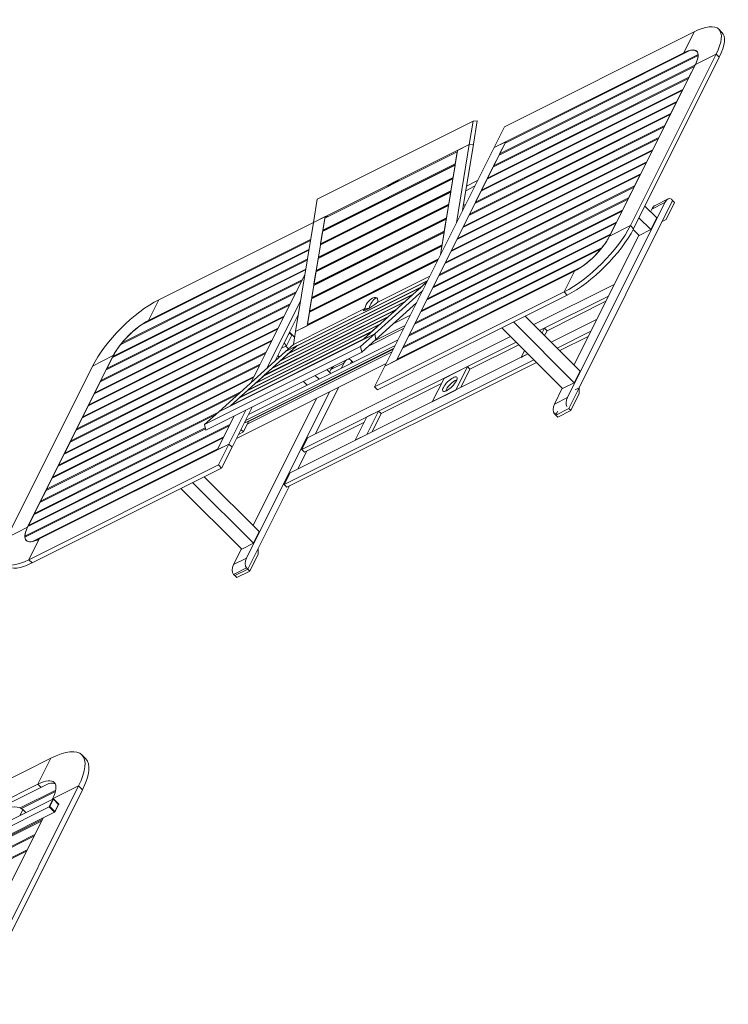
# Model space of a CAD drawing. Units: millimetres. Extents: x -20089 to 9577, y 29071 to 80611.
# Drawn here: x -17561 to -16106, y 78591 to 80611 of the extents above; entities that cross this region are included whole.
import ezdxf

# ---------------------------------------------------------------- set-up
doc = ezdxf.new("R2010")
doc.units = ezdxf.units.MM
doc.layers.add('PV-7AB8', color=7, linetype='Continuous')

# ---------------------------------------------------------------- blocks, each defined once
blk = doc.blocks.new('*U2')
at = {"layer": 'PV-7AB8', "lineweight": 13}
for p, q in [((7451.8, 1393.6, 33274.1), (7458.2, 1387.2, 33261.3)), ((7011.6, 1193.4, 33514.1), (7400.9, 1388.1, 33319.4)), ((7400.9, 1388.1, 33319.4), (7379.6, 1345.4, 33298.1)), ((7400.9, 1388.1, 33319.4), (7379.6, 1345.4, 33298.1)), ((7379.6, 1345.4, 33298.1), (6990.3, 1150.8, 33492.8)), ((7409.3, 1339.8, 33262.8), (7000.6, 1135.5, 33467.1)), ((7001.8, 1137.8, 33468.3), (7409.2, 1341.5, 33264.6)), ((7393.8, 1350.6, 33289.1), (7013, 1160.2, 33479.5)), ((7446.3, 1342.8, 33228.8), (7270.3, 990.8, 33052.8)), ((7446.3, 1342.8, 33228.8), (7270.3, 990.8, 33052.8)), ((7276.7, 984.4, 33040), (7452.7, 1336.4, 33216)), ((7276.7, 984.4, 33040), (7452.7, 1336.4, 33216)), ((7380.9, 1344.2, 33295.5), (7379.6, 1345.4, 33298.1)), ((7380.9, 1344.2, 33295.5), (7379.6, 1345.4, 33298.1)), ((7403.6, 1321.4, 33250.1), (7446.3, 1342.8, 33228.8)), ((7403.6, 1321.4, 33250.1), (7446.3, 1342.8, 33228.8)), ((7403.6, 1321.4, 33250.1), (7446.3, 1342.8, 33228.8)), ((7452.7, 1336.4, 33216), (7446.3, 1342.8, 33228.8)), ((7452.7, 1336.4, 33216), (7446.3, 1342.8, 33228.8)), ((7452.7, 1336.4, 33216), (7446.3, 1342.8, 33228.8)), ((7401.6, 1317.4, 33248.1), (6988.2, 1110.7, 33454.7)), ((6989.4, 1113.1, 33455.9), (7402.7, 1319.7, 33249.2)), ((7227.6, 969.4, 33074.1), (7403.6, 1321.4, 33250.1)), ((7227.6, 969.4, 33074.1), (7403.6, 1321.4, 33250.1)), ((7390.4, 1295, 33236.9), (7401.6, 1317.4, 33248.1)), ((7402.7, 1319.7, 33249.2), (7403.6, 1321.4, 33250.1)), ((7389.2, 1292.6, 33235.7), (6975.9, 1086, 33442.4)), ((6977, 1088.3, 33443.5), (7390.4, 1295, 33236.9)), ((7378, 1270.2, 33224.5), (7389.2, 1292.6, 33235.7)), ((7376.8, 1267.9, 33223.3), (6963.5, 1061.2, 33430)), ((6964.7, 1063.6, 33431.2), (7378, 1270.2, 33224.5)), ((7365.6, 1245.5, 33212.1), (7376.8, 1267.9, 33223.3)), ((7364.5, 1243.2, 33211), (6951.1, 1036.5, 33417.6)), ((6952.3, 1038.8, 33418.8), (7365.6, 1245.5, 33212.1)), ((7353.3, 1220.8, 33199.8), (7364.5, 1243.2, 33211)), ((7352.1, 1218.4, 33198.6), (6938.7, 1011.7, 33405.2)), ((6939.9, 1014.1, 33406.4), (7353.3, 1220.8, 33199.8)), ((7340.9, 1196, 33187.4), (7352.1, 1218.4, 33198.6)), ((6947.3, 1204.8, 33589.8), (6627.3, 1044.8, 33749.8)), ((7339.7, 1193.7, 33186.2), (6926.4, 987, 33392.9)), ((6927.5, 989.3, 33394), (7340.9, 1196, 33187.4)), ((6939.5, 1157.2, 33550), (6947.3, 1204.8, 33589.8)), ((6956, 1205.7, 33581.9), (6947.3, 1204.8, 33589.8)), ((6948.2, 1158.1, 33542.1), (6956, 1205.7, 33581.9)), ((6990.3, 1150.8, 33492.8), (7011.6, 1193.4, 33514.1)), ((7328.5, 1171.3, 33175), (7339.7, 1193.7, 33186.2)), ((6915.2, 964.6, 33381.7), (7328.5, 1171.3, 33175)), ((6619.5, 997.2, 33710), (6939.5, 1157.2, 33550)), ((7014.3, 1162.8, 33480.8), (6790.3, 714.8, 33256.8)), ((6939.5, 1157.2, 33550), (6913.1, 996.4, 33415.6)), ((7327.3, 1168.9, 33173.8), (6914, 962.2, 33380.5)), ((6915.5, 1145.2, 33562), (6939.5, 1157.2, 33550)), ((6925.9, 1022, 33428.4), (6948.2, 1158.1, 33542.1)), ((6939.5, 1157.2, 33550), (6948.2, 1158.1, 33542.1)), ((6948.2, 1158.1, 33542.1), (6939.5, 1157.2, 33550)), ((7014.3, 1162.8, 33480.8), (6990.3, 1150.8, 33492.8)), ((7013, 1160.2, 33479.5), (7001.8, 1137.8, 33468.3)), ((7014.3, 1162.8, 33480.8), (7015.5, 1161.5, 33478.2)), ((7316.1, 1146.5, 33162.6), (7327.3, 1168.9, 33173.8)), ((6643, 1006.4, 33695.6), (6915, 1142.4, 33559.6)), ((6766.3, 702.8, 33268.8), (6990.3, 1150.8, 33492.8)), ((6880.3, 930.9, 33382.8), (6915.5, 1145.2, 33562)), ((7315, 1144.2, 33161.5), (6901.6, 937.5, 33368.1)), ((6902.8, 939.8, 33369.3), (7316.1, 1146.5, 33162.6)), ((6915, 1142.4, 33559.6), (6910.9, 1117.4, 33538.7)), ((7000.6, 1135.5, 33467.1), (6989.4, 1113.1, 33455.9)), ((7001.8, 1137.8, 33468.3), (7003, 1136.6, 33465.9)), ((7303.8, 1121.8, 33150.3), (7315, 1144.2, 33161.5)), ((6638.5, 978.7, 33672.5), (6910.5, 1114.7, 33536.5)), ((6910.9, 1117.4, 33538.7), (6638.9, 981.4, 33674.7)), ((6642.5, 981.7, 33671.4), (6910.6, 1115.8, 33537.4)), ((7302.6, 1119.4, 33149.1), (6889.3, 912.8, 33355.8)), ((6890.4, 915.1, 33356.9), (7303.8, 1121.8, 33150.3)), ((6910.5, 1114.7, 33536.5), (6906.4, 1089.7, 33515.6)), ((6988.2, 1110.7, 33454.7), (6977, 1088.3, 33443.5)), ((6989.4, 1113.1, 33455.9), (6990.6, 1111.9, 33453.6)), ((7291.4, 1097, 33137.9), (7302.6, 1119.4, 33149.1)), ((7290.2, 1094.7, 33136.7), (6876.9, 888, 33343.4)), ((6878.1, 890.4, 33344.6), (7291.4, 1097, 33137.9)), ((7279, 1072.3, 33125.5), (7290.2, 1094.7, 33136.7)), ((6633.9, 951.1, 33649.4), (6905.9, 1087.1, 33513.4)), ((6906.4, 1089.7, 33515.6), (6634.4, 953.7, 33651.6)), ((6638, 954.1, 33648.3), (6906.1, 1088.1, 33514.3)), ((6772.4, 1072.2, 33632), (6772.2, 1071, 33631)), ((6793.8, 1082.9, 33621.4), (6772.4, 1072.2, 33632)), ((6793.6, 1081.6, 33620.3), (6793.8, 1082.9, 33621.4)), ((6793.8, 1082.9, 33621.4), (6796.7, 1083.2, 33618.8)), ((6865.7, 865.6, 33332.2), (7279, 1072.3, 33125.5)), ((6905.9, 1087.1, 33513.4), (6901.8, 1062.1, 33492.5)), ((6932.5, 1062.4, 33462.1), (6950.6, 1071.4, 33453.1)), ((6934.1, 1072, 33470.2), (6956.5, 1083.2, 33459)), ((6975.9, 1086, 33442.4), (6964.7, 1063.6, 33431.2)), ((6977, 1088.3, 33443.5), (6978.2, 1087.2, 33441.2)), ((6629.4, 923.5, 33626.3), (6901.4, 1059.5, 33490.3)), ((6901.8, 1062.1, 33492.5), (6629.8, 926.1, 33628.5)), ((6633.5, 926.5, 33625.2), (6901.6, 1060.5, 33491.2)), ((6789, 1054, 33597.2), (6789.2, 1055, 33598.1)), ((6794.5, 1056.8, 33594.5), (6794.7, 1057.8, 33595.4)), ((7277.8, 1069.9, 33124.3), (6864.5, 863.3, 33331)), ((6901.4, 1059.5, 33490.3), (6897.3, 1034.5, 33469.4)), ((6963.5, 1061.2, 33430), (6952.3, 1038.8, 33418.8)), ((6964.7, 1063.6, 33431.2), (6965.8, 1062.4, 33428.8)), ((7266.6, 1047.5, 33113.1), (7277.8, 1069.9, 33124.3)), ((6627.3, 1044.8, 33749.8), (6619.5, 997.2, 33710)), ((6624.9, 895.9, 33603.3), (6896.9, 1031.9, 33467.3)), ((6897.3, 1034.5, 33469.4), (6625.3, 898.5, 33605.4)), ((6628.9, 898.9, 33602.2), (6897, 1032.9, 33468.1)), ((6767.9, 1044.4, 33608.8), (6767.7, 1043.4, 33607.9)), ((6790, 1029.1, 33571.4), (6790.1, 1030.2, 33572.3)), ((7265.5, 1045.2, 33112), (6852.1, 838.5, 33318.6)), ((6853.3, 840.9, 33319.8), (7266.6, 1047.5, 33113.1)), ((6896.9, 1031.9, 33467.3), (6892.8, 1006.9, 33446.4)), ((6931.9, 1034.1, 33434.4), (6927.5, 1031.9, 33436.6)), ((6951.1, 1036.5, 33417.6), (6939.9, 1014.1, 33406.4)), ((6952.3, 1038.8, 33418.8), (6953.5, 1037.7, 33416.4)), ((7341, 1038.2, 33029.5), (7141, 638.2, 32829.5)), ((7165, 658.2, 32825.5), (7357, 1042.2, 33017.5)), ((7254.3, 1022.8, 33100.8), (7265.5, 1045.2, 33112)), ((7299.9, 1030.9, 33063.2), (7324.2, 1006.6, 33014.7)), ((7314.3, 1024.9, 33042.8), (7341, 1038.2, 33029.5)), ((7321, 1032.4, 33043.6), (7347.7, 1045.7, 33030.3)), ((7357, 1042.2, 33017.5), (7335.7, 999.6, 32996.2)), ((7343.7, 1003.6, 32992.2), (7361, 1038.2, 33009.5)), ((7354.3, 1044.9, 33022.8), (7357, 1042.2, 33017.5)), ((7361, 1038.2, 33009.5), (7357, 1042.2, 33017.5)), ((6643.5, 1009.2, 33698), (6650, 1009.8, 33692.1)), ((6763.3, 1016.8, 33585.7), (6763.2, 1015.7, 33584.8)), ((6784.5, 1026.4, 33574.1), (6784.7, 1027.4, 33575)), ((7253.1, 1020.4, 33099.6), (6839.8, 813.8, 33306.3)), ((6840.9, 816.1, 33307.4), (7254.3, 1022.8, 33100.8)), ((6938.7, 1011.7, 33405.2), (6927.5, 989.3, 33394)), ((6939.9, 1014.1, 33406.4), (6941.1, 1012.9, 33404.1)), ((7241.9, 998, 33088.4), (7253.1, 1020.4, 33099.6)), ((7311.5, 1019.3, 33040), (7314.3, 1024.9, 33042.8)), ((6302.3, 838.8, 33868.8), (6619.5, 997.4, 33710.2)), ((6582.8, 773.4, 33522.9), (6619.5, 997.2, 33710)), ((6643.5, 1009.2, 33698), (6606.8, 785.4, 33510.9)), ((6619.5, 997.2, 33710), (6643.5, 1009.2, 33698)), ((6620.3, 868.3, 33580.2), (6892.3, 1004.3, 33444.2)), ((6892.8, 1006.9, 33446.4), (6620.8, 870.9, 33582.4)), ((6624.4, 871.2, 33579.1), (6892.5, 1005.3, 33445)), ((6638.9, 981.4, 33674.7), (6643, 1006.4, 33695.6)), ((6673.5, 997.2, 33656), (6672.8, 995.9, 33655.3)), ((6686.3, 1003.6, 33649.6), (6685.6, 1002.3, 33648.9)), ((6780, 998.8, 33551.1), (6780.1, 999.8, 33551.9)), ((6785.4, 1001.5, 33548.3), (6785.6, 1002.5, 33549.2)), ((7240.7, 995.7, 33087.2), (6827.4, 789, 33293.9)), ((6828.6, 791.4, 33295.1), (7241.9, 998, 33088.4)), ((6892.3, 1004.3, 33444.2), (6888.2, 979.3, 33423.3)), ((7270.3, 990.8, 33052.8), (7227.6, 969.4, 33074.1)), ((7270.3, 990.8, 33052.8), (7227.6, 969.4, 33074.1)), ((7270.3, 990.8, 33052.8), (7227.6, 969.4, 33074.1)), ((7229.5, 973.3, 33076), (7240.7, 995.7, 33087.2)), ((7276.7, 984.4, 33040), (7270.3, 990.8, 33052.8)), ((7276.7, 984.4, 33040), (7270.3, 990.8, 33052.8)), ((7276.7, 984.4, 33040), (7270.3, 990.8, 33052.8)), ((7287.9, 1006.9, 33051.2), (7312.2, 982.6, 33002.7)), ((7312.2, 982.6, 33002.7), (7324.2, 1006.6, 33014.7)), ((7335.7, 999.6, 32996.2), (7343.7, 1003.6, 32992.2)), ((6615.8, 840.6, 33557.1), (6887.8, 976.6, 33421.1)), ((6888.2, 979.3, 33423.3), (6616.2, 843.3, 33559.3)), ((6619.9, 843.6, 33556), (6888, 977.7, 33421.9)), ((6634.4, 953.7, 33651.6), (6638.5, 978.7, 33672.5)), ((6638.9, 981.4, 33674.7), (6642.5, 981.7, 33671.4)), ((6647.8, 983.4, 33667.8), (6648, 984.4, 33668.7)), ((6669.4, 969.8, 33632.7), (6668.7, 968.5, 33632)), ((6758.8, 989.1, 33562.6), (6758.6, 988.1, 33561.7)), ((6775.4, 971.2, 33528), (6775.6, 972.2, 33528.8)), ((6780.9, 973.9, 33525.2), (6781.1, 974.9, 33526.1)), ((7228.3, 970.9, 33074.8), (6815, 764.3, 33281.5)), ((6816.2, 766.6, 33282.7), (7229.5, 973.3, 33076)), ((6887.8, 976.6, 33421.1), (6883.7, 951.6, 33400.2)), ((6926.4, 987, 33392.9), (6915.2, 964.6, 33381.7)), ((6927.5, 989.3, 33394), (6928.7, 988.2, 33391.7)), ((7154.5, 705.2, 32883), (7287.5, 971.3, 33016)), ((7227.6, 969.4, 33074.1), (7228.3, 970.9, 33074.8)), ((7275.9, 982.9, 33039.2), (7288.2, 970.6, 33014.7)), ((7288.2, 970.6, 33014.7), (7312.2, 982.6, 33002.7)), ((6264.2, 785.8, 33853.9), (6613.4, 960.4, 33679.3)), ((6613.8, 962.5, 33681), (6280.9, 796.1, 33847.4)), ((6883.7, 951.6, 33400.2), (6611.7, 815.6, 33536.2)), ((6615.4, 816, 33532.9), (6883.5, 950, 33398.8)), ((6629.8, 926.1, 33628.5), (6633.9, 951.1, 33649.4)), ((6634.4, 953.7, 33651.6), (6638, 954.1, 33648.3)), ((6643.3, 955.8, 33644.7), (6643.5, 956.8, 33645.6)), ((6655.9, 962.1, 33638.4), (6656.6, 963.4, 33639.1)), ((6754.3, 961.5, 33539.5), (6754.1, 960.5, 33538.6)), ((6914, 962.2, 33380.5), (6902.8, 939.8, 33369.3)), ((6915.2, 964.6, 33381.7), (6916.3, 963.4, 33379.3)), ((6224, 747.2, 33855.4), (6610.1, 940.2, 33662.4)), ((6610.4, 942.1, 33664), (6226.3, 750.1, 33856)), ((6611.3, 813, 33534), (6883.3, 949, 33398)), ((6638.8, 928.2, 33621.7), (6638.9, 929.2, 33622.5)), ((6639, 928.3, 33621.5), (6639.7, 929.6, 33622.2)), ((6652.5, 936, 33615.8), (6651.8, 934.7, 33615.1)), ((6659.4, 939.4, 33612.3), (6660, 938.8, 33611)), ((6749.8, 933.9, 33516.4), (6749.6, 932.9, 33515.5)), ((6770.9, 943.5, 33504.9), (6771.1, 944.6, 33505.7)), ((6776.4, 946.3, 33502.1), (6776.5, 947.3, 33503)), ((7210, 943.2, 33065.5), (6802.6, 739.5, 33269.1)), ((6803.8, 741.9, 33270.3), (7212.4, 946.1, 33066)), ((6883.3, 949, 33398), (6880.3, 930.9, 33382.8)), ((6901.6, 937.5, 33368.1), (6890.4, 915.1, 33356.9)), ((6902.8, 939.8, 33369.3), (6904, 938.7, 33367)), ((6206.9, 720.1, 33845.4), (6606.8, 920, 33645.5)), ((6607.1, 921.9, 33647.1), (6208.1, 722.4, 33846.6)), ((6582.8, 773.4, 33522.9), (6874.5, 919.3, 33377)), ((6876.1, 922.5, 33378.6), (6607.2, 788, 33513.1)), ((6610.8, 788.4, 33509.8), (6875.1, 920.5, 33377.6)), ((6625.3, 898.5, 33605.4), (6629.4, 923.5, 33626.3)), ((6629.8, 926.1, 33628.5), (6633.5, 926.5, 33625.2)), ((6766.4, 915.9, 33481.8), (6766.6, 917, 33482.6)), ((6771.9, 918.7, 33479.1), (6772, 919.7, 33479.9)), ((6889.3, 912.8, 33355.8), (6878.1, 890.4, 33344.6)), ((6890.4, 915.1, 33356.9), (6891.6, 913.9, 33354.6)), ((6194.5, 695.3, 33833), (6603.5, 899.8, 33628.6)), ((6603.8, 901.7, 33630.2), (6195.7, 697.7, 33834.2)), ((6601.9, 890, 33620.4), (6491.1, 668.4, 33509.6)), ((6601.9, 890, 33620.4), (6596.7, 879.6, 33615.2)), ((6620.8, 870.9, 33582.4), (6624.9, 895.9, 33603.3)), ((6625.3, 898.5, 33605.4), (6628.9, 898.9, 33602.2)), ((6634.2, 900.6, 33598.6), (6634.4, 901.6, 33599.4)), ((6635.6, 902.2, 33598.9), (6634.9, 900.9, 33598.2)), ((6745.2, 906.3, 33493.3), (6745.1, 905.3, 33492.5)), ((6761.9, 888.3, 33458.7), (6762, 889.3, 33459.6)), ((6766.3, 702.8, 33268.8), (7155.6, 897.4, 33074.1)), ((6767.3, 891, 33456), (6767.5, 892.1, 33456.8)), ((6791.4, 717.1, 33257.9), (7171.6, 907.2, 33067.9)), ((6878.1, 890.4, 33344.6), (6879.2, 889.2, 33342.2)), ((7155.6, 897.4, 33074.1), (7134.3, 854.8, 33052.8)), ((7155.6, 897.4, 33074.1), (7134.3, 854.8, 33052.8)), ((6182.2, 670.6, 33820.7), (6595.5, 877.2, 33614)), ((6596.7, 879.6, 33615.2), (6183.3, 672.9, 33821.8)), ((6562.4, 732.8, 33502.6), (6854.2, 878.6, 33356.7)), ((6595.5, 877.2, 33614), (6584.3, 854.8, 33602.8)), ((6853.8, 877.8, 33356.3), (6584.8, 743.3, 33490.7)), ((6620.8, 870.9, 33582.4), (6624.4, 871.2, 33579.1)), ((6629.7, 872.9, 33575.5), (6629.9, 874, 33576.3)), ((6852.6, 875.5, 33355.1), (6721.5, 757.2, 33368)), ((6740.7, 878.7, 33470.2), (6740.5, 877.6, 33469.4)), ((6858.5, 887.2, 33361), (6751.8, 833.9, 33414.3)), ((6858.5, 887.2, 33361), (6751.8, 833.9, 33414.3)), ((6841.5, 865.5, 33356.2), (6852.6, 875.5, 33355.1)), ((6876.9, 888, 33343.4), (6865.7, 865.6, 33332.2)), ((7071.9, 787.7, 33048), (7237, 870.2, 32965.5)), ((6169.8, 645.8, 33808.3), (6583.1, 852.5, 33601.6)), ((6584.3, 854.8, 33602.8), (6171, 648.2, 33809.5)), ((6823, 848.8, 33358), (6551, 712.8, 33494)), ((6552.6, 714.3, 33493.9), (6824.6, 850.3, 33357.9)), ((6839.9, 864.1, 33356.4), (6567.9, 728.1, 33492.4)), ((6569.5, 729.5, 33492.2), (6841.5, 865.5, 33356.2)), ((6583.1, 852.5, 33601.6), (6571.9, 830.1, 33590.4)), ((6616.2, 843.3, 33559.3), (6620.3, 868.3, 33580.2)), ((6736.2, 851.1, 33447.1), (6736, 850, 33446.3)), ((7134.3, 854.8, 33052.8), (6744.9, 660.1, 33247.4)), ((6745.5, 769.2, 33356), (6843.9, 858, 33346.4)), ((7140.7, 848.4, 33040), (6751.3, 653.7, 33234.6)), ((6757.3, 860.7, 33435.6), (6757.5, 861.7, 33436.5)), ((6762.8, 863.4, 33432.9), (6763, 864.5, 33433.7)), ((6807.7, 835, 33359.6), (6823, 848.8, 33358)), ((6824.6, 850.3, 33357.9), (6839.9, 864.1, 33356.4)), ((6864.5, 863.3, 33331), (6853.3, 840.9, 33319.8)), ((6865.7, 865.6, 33332.2), (6866.9, 864.4, 33329.8)), ((7140.7, 848.4, 33040), (7134.3, 854.8, 33052.8)), ((7140.7, 848.4, 33040), (7134.3, 854.8, 33052.8)), ((6571.9, 830.1, 33590.4), (6158.6, 623.4, 33797.1)), ((6280.9, 796.1, 33847.4), (6302.3, 838.8, 33868.8)), ((6302.3, 838.8, 33868.8), (6280.9, 796.1, 33847.4)), ((6523.9, 698, 33506.4), (6593.1, 836.4, 33575.6)), ((6806.1, 833.6, 33359.7), (6534.1, 697.6, 33495.7)), ((6535.7, 699, 33495.6), (6807.7, 835, 33359.6)), ((6611.7, 815.6, 33536.2), (6615.8, 840.6, 33557.1)), ((6616.2, 843.3, 33559.3), (6619.9, 843.6, 33556)), ((6625.2, 845.3, 33552.4), (6625.4, 846.4, 33553.2)), ((6831.1, 832.4, 33333.6), (6747.8, 757.3, 33341.7)), ((6790.8, 819.8, 33361.2), (6806.1, 833.6, 33359.7)), ((6852.1, 838.5, 33318.6), (6840.9, 816.1, 33307.4)), ((6853.3, 840.9, 33319.8), (6854.5, 839.7, 33317.5)), ((7225, 846.2, 32953.5), (7083.9, 775.7, 33024)), ((7099.1, 775.3, 33008.4), (7219.7, 835.6, 32948.2)), ((6157.4, 621.1, 33795.9), (6570.7, 827.7, 33589.2)), ((6789.2, 818.3, 33361.4), (6517.2, 682.3, 33497.4)), ((6518.8, 683.8, 33497.2), (6790.8, 819.8, 33361.2)), ((6588.4, 807.9, 33551.7), (6541.3, 713.7, 33504.6)), ((6570.7, 827.7, 33589.2), (6559.5, 805.3, 33578)), ((6725.1, 820.6, 33427.7), (6578.5, 747.2, 33501)), ((6725.1, 820.6, 33427.7), (6578.5, 747.2, 33501)), ((6607.2, 788, 33513.1), (6611.3, 813, 33534)), ((6611.7, 815.6, 33536.2), (6615.4, 816, 33532.9)), ((6620.7, 817.7, 33529.3), (6620.8, 818.7, 33530.2)), ((6725.1, 820.6, 33427.7), (6733.8, 821.4, 33419.8)), ((6725.1, 820.6, 33427.7), (6725.8, 817.4, 33423.9)), ((6726, 817.5, 33423.7), (6733.5, 821.2, 33420)), ((6773.9, 804.5, 33362.9), (6789.2, 818.3, 33361.4)), ((6839.8, 813.8, 33306.3), (6828.6, 791.4, 33295.1)), ((6840.9, 816.1, 33307.4), (6842.1, 814.9, 33305.1)), ((6145, 596.3, 33783.5), (6558.4, 803, 33576.9)), ((6559.5, 805.3, 33578), (6146.2, 598.7, 33784.7)), ((6282.2, 794.8, 33844.9), (6280.9, 796.1, 33847.4)), ((6282.2, 794.8, 33844.9), (6280.9, 796.1, 33847.4)), ((6755.4, 787.8, 33364.7), (6483.4, 651.8, 33500.7)), ((6485, 653.3, 33500.5), (6757, 789.3, 33364.5)), ((6772.3, 803.1, 33363), (6500.3, 667.1, 33499)), ((6501.9, 668.5, 33498.9), (6773.9, 804.5, 33362.9)), ((6558.4, 803, 33576.9), (6547.2, 780.6, 33565.7)), ((6607.2, 788, 33513.1), (6610.8, 788.4, 33509.8)), ((6616.1, 790.1, 33506.2), (6616.3, 791.1, 33507.1)), ((6740.1, 774.1, 33366.2), (6755.4, 787.8, 33364.7)), ((6757, 789.3, 33364.5), (6772.3, 803.1, 33363)), ((6818.6, 807.4, 33321.1), (6784.6, 790.4, 33338.1)), ((6827.4, 789, 33293.9), (6816.2, 766.6, 33282.7)), ((6828.6, 791.4, 33295.1), (6829.7, 790.2, 33292.7)), ((7030.4, 793.2, 33095.1), (7155.1, 668.5, 32845.6)), ((7054.4, 805.2, 33083.1), (7167.1, 692.5, 32857.6)), ((7201, 798.2, 32929.5), (7107.9, 751.7, 32976)), ((6132.7, 571.6, 33771.2), (6546, 778.2, 33564.5)), ((6547.2, 780.6, 33565.7), (6133.8, 573.9, 33772.3)), ((6745.5, 769.2, 33356), (6425.5, 609.2, 33516)), ((6738.5, 772.6, 33366.3), (6466.5, 636.6, 33502.3)), ((6468.1, 638.1, 33502.2), (6740.1, 774.1, 33366.2)), ((6546, 778.2, 33564.5), (6534.8, 755.8, 33553.3)), ((6570.1, 771.2, 33533.4), (6559.4, 749.8, 33522.7)), ((6570.1, 771.2, 33533.4), (6575.4, 765.8, 33522.7)), ((6570.6, 772.2, 33533.9), (6580.9, 762, 33513.3)), ((6578.5, 747.2, 33501), (6582.8, 773.4, 33522.9)), ((6606.8, 785.4, 33510.9), (6582.8, 773.4, 33522.9)), ((6716.3, 742.9, 33358.9), (6745.5, 769.2, 33356)), ((6721.5, 757.2, 33368), (6745.5, 769.2, 33356)), ((6723.2, 758.8, 33367.8), (6738.5, 772.6, 33366.3)), ((6732.8, 743.8, 33343.2), (6804.7, 779.7, 33307.2)), ((6744.7, 754.5, 33342), (6807.9, 786.1, 33310.4)), ((6745.5, 769.2, 33356), (6747.8, 757.3, 33341.7)), ((6747.8, 757.3, 33341.7), (6745.5, 769.2, 33356)), ((7006.4, 781.2, 33107.1), (7131.1, 656.5, 32857.6)), ((7083.9, 775.7, 33024), (7093.8, 780.6, 33019.1)), ((7093.8, 780.6, 33019.1), (7088.9, 770.8, 33014.2)), ((7093.8, 780.6, 33019.1), (7099.1, 775.3, 33008.4)), ((7094.2, 765.4, 33003.5), (7099.1, 775.3, 33008.4)), ((7119.9, 739.7, 32952), (7189, 774.2, 32917.5)), ((6120.3, 546.8, 33758.8), (6533.6, 753.5, 33552.1)), ((6534.8, 755.8, 33553.3), (6121.5, 549.2, 33760)), ((6226.3, 750.1, 33856), (6227.5, 748.9, 33853.7)), ((6451.2, 622.8, 33503.8), (6723.2, 758.8, 33367.8)), ((6486.1, 603.2, 33449.4), (6793.3, 756.8, 33295.8)), ((6533.6, 753.5, 33552.1), (6522.4, 731.1, 33540.9)), ((6559.4, 749.8, 33522.7), (6564.7, 744.5, 33512)), ((6578.5, 747.2, 33501), (6562.4, 732.8, 33502.6)), ((6564.7, 744.5, 33512), (6575.4, 765.8, 33522.7)), ((7035.9, 751.7, 33048), (6595.7, 531.6, 33268.2)), ((6607.7, 555.6, 33280.2), (7023.9, 763.7, 33072)), ((6718.7, 731, 33344.6), (6747.8, 757.3, 33341.7)), ((6721.5, 757.2, 33368), (6721.5, 757.2, 33368)), ((6747.8, 757.3, 33341.7), (6747.8, 757.3, 33341.7)), ((6815, 764.3, 33281.5), (6803.8, 741.9, 33270.3)), ((6816.2, 766.6, 33282.7), (6817.4, 765.4, 33280.3)), ((7125.3, 734.4, 32941.4), (7183.7, 763.6, 32912.2)), ((6107.9, 522.1, 33746.4), (6521.3, 728.8, 33539.8)), ((6522.4, 731.1, 33540.9), (6109.1, 524.4, 33747.6)), ((6396.3, 582.9, 33518.9), (6716.3, 742.9, 33358.9)), ((6398.7, 571, 33504.6), (6718.7, 731, 33344.6)), ((6562.4, 732.8, 33502.6), (6425.5, 609.2, 33516)), ((6449.5, 621.2, 33504), (6586.4, 744.8, 33490.6)), ((6480.2, 591.4, 33443.5), (6787.4, 745, 33289.9)), ((6784.2, 738.6, 33286.7), (6480.7, 586.9, 33438.4)), ((6483.9, 583.7, 33432), (6781, 732.2, 33283.5)), ((6783.7, 737.6, 33286.2), (6486.6, 589, 33434.7)), ((6521.3, 728.8, 33539.8), (6510.1, 706.4, 33528.6)), ((6567.9, 728.1, 33492.4), (6552.6, 714.3, 33493.9)), ((6554.1, 739.2, 33517.4), (6564.7, 744.5, 33512)), ((6586.4, 744.8, 33490.6), (6562.4, 732.8, 33502.6)), ((6563.1, 743.7, 33512.8), (6568.6, 738.3, 33502)), ((6584.8, 743.3, 33490.7), (6569.5, 729.5, 33492.2)), ((6569.5, 729.5, 33492.2), (6569.6, 728.9, 33491.5)), ((7059.9, 727.7, 33000), (6571.7, 483.6, 33244.2)), ((6586.4, 744.8, 33490.6), (6586.6, 744.2, 33489.9)), ((6718.7, 731, 33344.6), (6716.3, 742.9, 33358.9)), ((6802.6, 739.5, 33269.1), (6791.4, 717.1, 33257.9)), ((6803.8, 741.9, 33270.3), (6805, 740.7, 33268)), ((6941, 696.2, 33087.5), (7041.3, 746.4, 33037.4)), ((7045.8, 720.6, 33007.1), (7052.9, 734.8, 33014.2)), ((7059.9, 727.7, 33000), (7045.8, 720.6, 33007.1)), ((6208.9, 724.1, 33847.4), (6032.9, 372.1, 33671.4)), ((6208.9, 724.1, 33847.4), (6166.3, 702.8, 33868.8)), ((6166.3, 702.8, 33868.8), (6208.9, 724.1, 33847.4)), ((6195.7, 697.7, 33834.2), (6206.9, 720.1, 33845.4)), ((6208.1, 722.4, 33846.6), (6208.9, 724.1, 33847.4)), ((6208.1, 722.4, 33846.6), (6209.3, 721.2, 33844.2)), ((6768.7, 707.7, 33271.2), (6461.5, 554.1, 33424.8)), ((6551, 712.8, 33494), (6535.7, 699, 33495.6)), ((6546.6, 724.2, 33509.9), (6549.6, 721.2, 33503.8)), ((6552.6, 714.3, 33493.9), (6552.7, 713.7, 33493.2)), ((6559.7, 459.6, 33232.2), (7071.9, 715.7, 32976)), ((6565, 454.2, 33221.5), (7077.3, 710.4, 32965.4)), ((6655.7, 695.6, 33372.2), (6682.3, 708.9, 33358.8)), ((6682.3, 708.9, 33358.8), (6677.3, 698.8, 33353.8)), ((6695.7, 715.6, 33352.2), (6698.3, 712.9, 33346.8)), ((6698.3, 712.9, 33346.8), (6695.9, 708.1, 33344.4)), ((6695.9, 708.1, 33344.4), (6698.3, 712.9, 33346.8)), ((6700.7, 710.5, 33342), (6698.3, 712.9, 33346.8)), ((6790.3, 714.8, 33256.8), (6766.3, 702.8, 33268.8)), ((6791.4, 717.1, 33257.9), (6792.6, 716, 33255.6)), ((5990.3, 350.8, 33692.8), (6166.3, 702.8, 33868.8)), ((6095.5, 497.3, 33734), (6508.9, 704, 33527.4)), ((6510.1, 706.4, 33528.6), (6096.7, 499.7, 33735.2)), ((6183.3, 672.9, 33821.8), (6194.5, 695.3, 33833)), ((6195.7, 697.7, 33834.2), (6196.9, 696.5, 33831.9)), ((6508.9, 704, 33527.4), (6497.7, 681.6, 33516.2)), ((6534.1, 697.6, 33495.7), (6518.8, 683.8, 33497.2)), ((6535.7, 699, 33495.6), (6535.8, 698.4, 33494.8)), ((6647.5, 695.4, 33380.2), (6655.1, 687.7, 33364.8)), ((6652.9, 690, 33369.4), (6655.7, 695.6, 33372.2)), ((6744.9, 660.1, 33247.4), (6766.3, 702.8, 33268.8)), ((6887.7, 677.6, 33122.2), (6935.7, 701.6, 33098.2)), ((6935.7, 701.6, 33098.2), (6911.7, 653.6, 33074.2)), ((6922.3, 658.9, 33068.8), (6941, 696.2, 33087.5)), ((6935.7, 701.6, 33098.2), (6941, 696.2, 33087.5)), ((7155.1, 668.5, 32845.6), (7167.1, 692.5, 32857.6)), ((6083.2, 472.6, 33721.7), (6496.5, 679.3, 33515)), ((6497.7, 681.6, 33516.2), (6084.3, 474.9, 33722.8)), ((6171, 648.2, 33809.5), (6182.2, 670.6, 33820.7)), ((6183.3, 672.9, 33821.8), (6184.5, 671.7, 33819.5)), ((6500.3, 667.1, 33499), (6485, 653.3, 33500.5)), ((6496.5, 679.3, 33515), (6491.1, 668.4, 33509.6)), ((6517.2, 682.3, 33497.4), (6501.9, 668.5, 33498.9)), ((6501.9, 668.5, 33498.9), (6502, 668, 33498.2)), ((6518.8, 683.8, 33497.2), (6518.9, 683.2, 33496.5)), ((6599.5, 671.4, 33404.2), (6607.1, 663.7, 33388.8)), ((6623.5, 683.4, 33392.2), (6631.1, 675.7, 33376.8)), ((6758.9, 605.2, 33178.6), (6882.3, 666.9, 33116.8)), ((6863.7, 629.6, 33098.2), (6887.7, 677.6, 33122.2)), ((7131.1, 656.5, 32857.6), (7155.1, 668.5, 32845.6)), ((6469.5, 649, 33511.7), (6072, 450.2, 33710.5)), ((6171, 648.2, 33809.5), (6172.1, 647, 33807.1)), ((6483.4, 651.8, 33500.7), (6468.1, 638.1, 33502.2)), ((6652.7, 649.7, 33329.2), (6482.3, 308.9, 33158.8)), ((6485, 653.3, 33500.5), (6485.1, 652.7, 33499.8)), ((6623.7, 563.6, 33272.2), (6671.4, 659, 33319.9)), ((6751.3, 653.7, 33234.6), (6744.9, 660.1, 33247.4)), ((6911.7, 653.6, 33074.2), (6863.7, 629.6, 33098.2)), ((7114.3, 624.9, 32842.8), (7130.5, 657.2, 32859)), ((7143.7, 615.6, 32804.2), (7165, 658.2, 32825.5)), ((7165, 646.2, 32813.5), (7147.7, 611.6, 32796.2)), ((7165, 658.2, 32825.5), (7157, 654.2, 32829.5)), ((7165, 658.2, 32825.5), (7165, 646.2, 32813.5)), ((6070.8, 447.8, 33709.3), (6465.2, 645, 33512.1)), ((6158.6, 623.4, 33797.1), (6169.8, 645.8, 33808.3)), ((6466.5, 636.6, 33502.3), (6451.2, 622.8, 33503.8)), ((6468.1, 638.1, 33502.2), (6468.2, 637.5, 33501.5)), ((6495.8, 375.8, 33212.3), (6626.1, 636.4, 33342.6)), ((7141, 638.2, 32829.5), (7114.3, 624.9, 32842.8)), ((6423.4, 607.3, 33516.2), (6059.6, 425.4, 33698.1)), ((6146.2, 598.7, 33784.7), (6157.4, 621.1, 33795.9)), ((6158.6, 623.4, 33797.1), (6159.8, 622.2, 33794.7)), ((6425.5, 609.2, 33516), (6396.3, 582.9, 33518.9)), ((6425.5, 609.2, 33516), (6449.5, 621.2, 33504)), ((6446.3, 542.8, 33428.8), (6480.9, 612.1, 33463.4)), ((6451.2, 622.8, 33503.8), (6451.3, 622.2, 33503.1)), ((6493.7, 618.5, 33457), (6452.7, 536.4, 33416)), ((6753.5, 610.5, 33189.2), (6729.5, 598.5, 33201.2)), ((6729.5, 562.5, 33165.2), (6753.5, 610.5, 33189.2)), ((6753.5, 610.5, 33189.2), (6758.9, 605.2, 33178.6)), ((7114.3, 604.9, 32822.8), (7119.7, 607.6, 32820.2)), ((7143.7, 615.6, 32804.2), (7117, 602.2, 32817.5)), ((7121.1, 610.5, 32821.6), (7117, 602.2, 32817.5)), ((7147.7, 611.6, 32796.2), (7121, 598.2, 32809.5)), ((7147.7, 611.6, 32796.2), (7143.7, 615.6, 32804.2)), ((6058.4, 423.1, 33696.9), (6419, 603.4, 33516.6)), ((6133.8, 573.9, 33772.3), (6145, 596.3, 33783.5)), ((6146.2, 598.7, 33784.7), (6147.4, 597.5, 33782.4)), ((6456.9, 600.1, 33475.4), (6422.3, 530.8, 33440.8)), ((6456.9, 600.1, 33475.4), (6448.2, 582.6, 33466.7)), ((6475.9, 567.7, 33424), (6486.6, 589, 33434.7)), ((6480.7, 586.9, 33438.4), (6478.9, 588.8, 33442.2)), ((6486.6, 589, 33434.7), (6486.1, 589.6, 33435.8)), ((6601, 526.2, 33257.5), (6724.2, 587.8, 33195.9)), ((6729.5, 598.5, 33201.2), (6705.5, 550.5, 33177.2)), ((6740.2, 567.8, 33159.9), (6758.9, 605.2, 33178.6)), ((7114.3, 604.9, 32822.8), (7117, 602.2, 32817.5)), ((7117, 602.2, 32817.5), (7121, 598.2, 32809.5)), ((6033.7, 373.6, 33672.2), (6447, 580.3, 33465.5)), ((6448.2, 582.6, 33466.7), (6034.9, 376, 33673.4)), ((6046.1, 398.4, 33684.6), (6398, 574.3, 33508.6)), ((6397.7, 575.9, 33510.5), (6047.2, 400.7, 33685.7)), ((6121.5, 549.2, 33760), (6132.7, 571.6, 33771.2)), ((6133.8, 573.9, 33772.3), (6135, 572.8, 33770)), ((6398.7, 571, 33504.6), (6396.3, 582.9, 33518.9)), ((6447, 580.3, 33465.5), (6435.8, 557.9, 33454.3)), ((6475.9, 567.7, 33424), (6465.8, 562.6, 33429.1)), ((6470.9, 572.8, 33434.2), (6475.9, 567.7, 33424)), ((6435.8, 557.9, 33454.3), (6027.3, 353.6, 33658.6)), ((6027.3, 351.9, 33656.8), (6434.6, 555.5, 33453.1)), ((6109.1, 524.4, 33747.6), (6120.3, 546.8, 33758.8)), ((6121.5, 549.2, 33760), (6122.6, 548, 33757.6)), ((6434.6, 555.5, 33453.1), (6423.4, 533.1, 33441.9)), ((6595.7, 531.6, 33268.2), (6607.7, 555.6, 33280.2)), ((6705.5, 550.5, 33177.2), (6729.5, 562.5, 33165.2)), ((6423.4, 533.1, 33441.9), (6043.3, 343.1, 33632)), ((6056.9, 348.1, 33623.4), (6446.3, 542.8, 33428.8)), ((6422.3, 530.8, 33440.8), (6446.3, 542.8, 33428.8)), ((6446.3, 542.8, 33428.8), (6424.9, 500.1, 33407.4)), ((6452.7, 536.4, 33416), (6431.3, 493.7, 33394.6)), ((6446.3, 542.8, 33428.8), (6452.7, 536.4, 33416)), ((6452.7, 536.4, 33416), (6446.3, 542.8, 33428.8)), ((6587.7, 491.6, 33236.2), (6606.3, 528.9, 33254.8)), ((6595.7, 531.6, 33268.2), (6601, 526.2, 33257.5)), ((6096.7, 499.7, 33735.2), (6107.9, 522.1, 33746.4)), ((6109.1, 524.4, 33747.6), (6110.3, 523.3, 33745.2)), ((6424.9, 500.1, 33407.4), (6035.6, 305.4, 33602.1)), ((6431.3, 493.7, 33394.6), (6042, 299, 33589.3)), ((6084.3, 474.9, 33722.8), (6095.5, 497.3, 33734)), ((6096.7, 499.7, 33735.2), (6097.9, 498.5, 33732.9)), ((6431.3, 493.7, 33394.6), (6424.9, 500.1, 33407.4)), ((6072, 450.2, 33710.5), (6083.2, 472.6, 33721.7)), ((6084.3, 474.9, 33722.8), (6085.5, 473.8, 33720.5)), ((6395.7, 475.9, 33412.4), (6508.5, 363.2, 33187)), ((6571.7, 483.6, 33244.2), (6559.7, 459.6, 33232.2)), ((6059.6, 425.4, 33698.1), (6070.8, 447.8, 33709.3)), ((6072, 450.2, 33710.5), (6073.1, 449, 33708.1)), ((6347.7, 451.9, 33436.4), (6472.5, 327.2, 33187)), ((6371.7, 463.9, 33424.4), (6496.5, 339.2, 33175)), ((6485, 286.2, 33133.5), (6570.3, 456.9, 33218.8)), ((6559.7, 459.6, 33232.2), (6565, 454.2, 33221.5)), ((6059.6, 425.4, 33698.1), (6060.8, 424.3, 33695.8)), ((6047.2, 400.7, 33685.7), (6058.4, 423.1, 33696.9)), ((6034.9, 376, 33673.4), (6046.1, 398.4, 33684.6)), ((6047.2, 400.7, 33685.7), (6048.4, 399.5, 33683.4)), ((5990.3, 350.8, 33692.8), (6032.9, 372.1, 33671.4)), ((6032.9, 372.1, 33671.4), (5990.3, 350.8, 33692.8)), ((6032.9, 372.1, 33671.4), (6033.7, 373.6, 33672.2)), ((6034.9, 376, 33673.4), (6036, 374.8, 33671)), ((6027.3, 353.6, 33658.6), (6028.4, 352.4, 33656.2)), ((6035.6, 305.4, 33602.1), (6056.9, 348.1, 33623.4)), ((6056.9, 348.1, 33623.4), (6035.6, 305.4, 33602.1)), ((6496.5, 339.2, 33175), (6508.5, 363.2, 33187)), ((6455.7, 295.6, 33172.2), (6471.8, 327.8, 33188.3)), ((6472.5, 327.2, 33187), (6496.5, 339.2, 33175)), ((6485, 286.2, 33133.5), (6506.3, 328.9, 33154.8)), ((6506.3, 328.9, 33154.8), (6506.3, 316.9, 33142.8)), ((6042, 299, 33589.3), (6035.6, 305.4, 33602.1)), ((6042, 299, 33589.3), (6035.6, 305.4, 33602.1)), ((6482.3, 308.9, 33158.8), (6455.7, 295.6, 33172.2)), ((6506.3, 316.9, 33142.8), (6489, 282.2, 33125.5)), ((6455.7, 275.6, 33152.2), (6482.3, 288.9, 33138.8)), ((6485, 286.2, 33133.5), (6458.3, 272.9, 33146.8)), ((6458.3, 272.9, 33146.8), (6485, 286.2, 33133.5)), ((6482.3, 288.9, 33138.8), (6485, 286.2, 33133.5)), ((6489, 282.2, 33125.5), (6485, 286.2, 33133.5)), ((6455.7, 275.6, 33152.2), (6458.3, 272.9, 33146.8)), ((6458.3, 272.9, 33146.8), (6462.3, 268.9, 33138.8)), ((6489, 282.2, 33125.5), (6462.3, 268.9, 33138.8)), ((6144.4, -94.7, 33093.2), (6152.4, -102.7, 33077.2)), ((6080.8, -101.6, 33149.8), (5840.8, -221.6, 33269.8)), ((6054.2, -154.9, 33123.2), (6080.8, -101.6, 33149.8)), ((6080.8, -101.6, 33149.8), (6054.2, -154.9, 33123.2)), ((5814.2, -274.9, 33243.2), (6054.2, -154.9, 33123.2)), ((6076.6, -153.1, 33102.6), (5873.2, -254.8, 33204.3)), ((5917.5, -598.3, 32816.5), (6137.5, -158.3, 33036.5)), ((6060.4, -161.2, 33110.6), (6054.2, -154.9, 33123.2)), ((6060.4, -161.2, 33110.6), (6054.2, -154.9, 33123.2)), ((6084.2, -184.9, 33063.2), (6137.5, -158.3, 33036.5)), ((6137.5, -158.3, 33036.5), (6084.2, -184.9, 33063.2)), ((6145.5, -166.3, 33020.5), (6137.5, -158.3, 33036.5)), ((6145.5, -166.3, 33020.5), (6137.5, -158.3, 33036.5)), ((6145.5, -166.3, 33020.5), (5925.5, -606.3, 32800.5)), ((6018, -203.4, 33110.8), (6090.7, -167.1, 33074.5)), ((6090.1, -169.5, 33072.6), (6020.3, -204.5, 33107.5)), ((5933.6, -273.1, 33125.6), (6076.9, -201.4, 33053.9)), ((6084.9, -185.4, 33061.9), (5941.2, -257.3, 33133.7)), ((6076.9, -201.4, 33053.9), (6084.9, -185.4, 33061.9)), ((6084.9, -185.4, 33061.9), (6076.9, -201.4, 33053.9)), ((6076.9, -201.4, 33053.9), (6077.6, -201.1, 33053.6)), ((6076.9, -201.4, 33053.9), (6087.9, -212.4, 33031.9)), ((6076.9, -201.4, 33053.9), (6087.9, -212.4, 33031.9)), ((6085.6, -185.1, 33061.6), (6077.6, -201.1, 33053.6)), ((6077.6, -201.1, 33053.6), (6078.9, -200.4, 33052.9)), ((6077.6, -201.1, 33053.6), (6088.6, -212.1, 33031.6)), ((6078.9, -200.4, 33052.9), (6086.2, -185.8, 33060.2)), ((6089.2, -210.8, 33032.2), (6078.9, -200.4, 33052.9)), ((6084.2, -184.9, 33063.2), (6083.6, -186.1, 33062.6)), ((6085.6, -185.1, 33061.6), (6084.9, -185.4, 33061.9)), ((6086.1, -185.1, 33061.1), (6096.9, -195.9, 33039.4)), ((6086.2, -185.8, 33060.2), (6096.6, -196.1, 33039.6)), ((6096.9, -195.9, 33039.4), (6089.1, -211.6, 33031.6)), ((6096.6, -196.1, 33039.6), (6089.2, -210.8, 33032.2)), ((6096.9, -195.9, 33039.4), (6096.6, -196.1, 33039.6)), ((6087.9, -212.4, 33031.9), (5927.9, -292.4, 33111.9)), ((6016.9, -219.4, 33095.9), (6023.2, -206.8, 33102.2)), ((6021.2, -216.8, 33094.2), (6020.9, -217.4, 33093.9)), ((6021.6, -217.1, 33093.6), (6021.2, -216.8, 33094.2)), ((6023.2, -206.8, 33102.2), (6029.6, -213.1, 33089.6)), ((6088.6, -212.1, 33031.6), (6087.9, -212.4, 33031.9)), ((6064.6, -224.1, 33043.6), (5894.8, -563.8, 32873.7)), ((6061.5, -230.3, 33040.5), (5924.8, -298.6, 33108.8)), ((5926.3, -295.7, 33110.3), (6063, -227.3, 33042)), ((6046, -261.2, 33025), (5909.4, -329.5, 33093.4)), ((5910.8, -326.6, 33094.8), (6047.5, -258.3, 33026.5)), ((6030.6, -292.1, 33009.6), (5893.9, -360.5, 33077.9)), ((5895.4, -357.5, 33079.4), (6032, -289.2, 33011))]:
    blk.add_line(p, q, dxfattribs=at)
at = {"layer": 'PV-7AB8', "lineweight": 13, "extrusion": (0.57735, -0.57735, 0.57735)}
for centre, major_axis, ratio, start_param, end_param in [((7355.6, 1297.4, 33274.1), (-96.2, -96.2), 0.57735, 2.356194, 3.926991), ((7362, 1291, 33261.3), (-96.2, -96.2), 0.57735, 2.356194, 3.141593), ((7355.6, 1297.4, 33274.1), (-50.9, -50.9), 0.57735, 2.356194, 3.926991), ((7355.6, 1297.4, 33274.1), (-50.9, -50.9), 0.57735, 2.856849, 3.598923), ((7355.6, 1297.4, 33274.1), (-50.9, -50.9), 0.57735, 2.356194, 2.801918), ((7321, 1018.2, 33029.5), (0, 14.1, 14.1), 0.57735, 0, 0.785398), ((7347.7, 1031.6, 33016.2), (0, 14.1, 14.1), 0.57735, 5.497787, 7.068583), ((7179.6, 945.4, 33098.1), (-96.2, -96.2), 0.57735, 0.785398, 2.356194), ((7186, 939, 33085.3), (-96.2, -96.2), 0.57735, 0.785398, 2.356194), ((7179.6, 945.4, 33098.1), (-50.9, -50.9), 0.57735, 0.785398, 2.356194), ((7179.6, 945.4, 33098.1), (-50.9, -50.9), 0.57735, 1.905539, 2.356194), ((7179.6, 945.4, 33098.1), (-50.9, -50.9), 0.57735, 1.099381, 1.850466), ((6256.9, 748.1, 33823.4), (96.2, 96.2), 0.57735, 0.785398, 2.356194), ((6738.5, 827.2, 33421), (-16.1, -10.2, 5.9), 0.211325, 5.651271, 8.792864), ((6738.5, 827.2, 33421), (6.9, 16.3, 9.4), 0.788675, 5.063268, 8.204861), ((6747.2, 828.1, 33413.1), (6.9, 16.3, 9.4), 0.788675, 0.383516, 1.919517), ((6256.9, 748.1, 33823.4), (50.9, 50.9), 0.57735, 0.785398, 2.356194), ((6256.9, 748.1, 33823.4), (50.9, 50.9), 0.57735, 1.113466, 1.85554), ((6256.9, 748.1, 33823.4), (50.9, 50.9), 0.57735, 1.910471, 2.356194), ((6689, 702.2, 33345.5), (0, 14.1, 14.1), 0.57735, 0.178348, 0.785398), ((6689, 702.2, 33345.5), (0, 14.1, 14.1), 0.57735, 5.497787, 6.104837), ((6662.3, 688.9, 33358.8), (0, 14.1, 14.1), 0.57735, 0.178348, 0.785398), ((6905, 660.2, 33087.5), (14.1, 14.1), 0.57735, 0.601264, 2.540328), ((7147.7, 631.6, 32816.2), (0, 14.1, 14.1), 0.57735, 0.785398, 2.154837), ((7121, 618.2, 32829.5), (0, -14.1, -14.1), 0.57735, 3.926991, 5.497787), ((6080.9, 396.1, 33647.4), (50.9, 50.9), 0.57735, 2.356194, 3.926991), ((6080.9, 396.1, 33647.4), (50.9, 50.9), 0.57735, 2.356194, 2.80685), ((6080.9, 396.1, 33647.4), (96.2, 96.2), 0.57735, 2.356194, 3.926991), ((6080.9, 396.1, 33647.4), (50.9, 50.9), 0.57735, 2.861922, 3.613008), ((6489, 302.2, 33145.5), (0, 14.1, 14.1), 0.57735, 0.785398, 2.356194), ((6087.3, 389.7, 33634.6), (96.2, 96.2), 0.57735, 3.141593, 3.926991), ((6462.3, 288.9, 33158.8), (0, -14.1, -14.1), 0.57735, 3.926991, 5.497787), ((6024.2, -214.9, 33093.2), (-120.2, -120.2), 0.57735, 2.356194, 3.926991), ((6032.2, -222.9, 33077.2), (-120.2, -120.2), 0.57735, 2.356194, 3.141593), ((6024.2, -214.9, 33093.2), (-63.6, -63.6), 0.57735, 2.356194, 3.926991), ((6028.8, -219.6, 33083.8), (-63.6, -63.6), 0.57735, 3.25181, 3.598923), ((5996.6, -220.1, 33115.6), (28.3, 0, -28.3), 0.57735, 0.785398, 2.356194), ((6085.6, -186.1, 33060.6), (0, -1, -1), 0.57735, 1.570796, 3.141593), ((6088.6, -211.1, 33032.6), (0, 1, 1), 0.57735, 3.141593, 4.712389)]:
    blk.add_ellipse(centre, major_axis=major_axis, ratio=ratio, start_param=start_param, end_param=end_param, dxfattribs=at)
blk.add_ellipse((6899.7, 665.6, 33098.2), major_axis=(14.1, 14.1), ratio=0.57735, dxfattribs=at)

msp = doc.modelspace()

# ---------------------------------------------------------------- block references
msp.add_blockref('*U2', (-23577.5, 79197.7, -33416.5))

doc.saveas('drawing.dxf')
